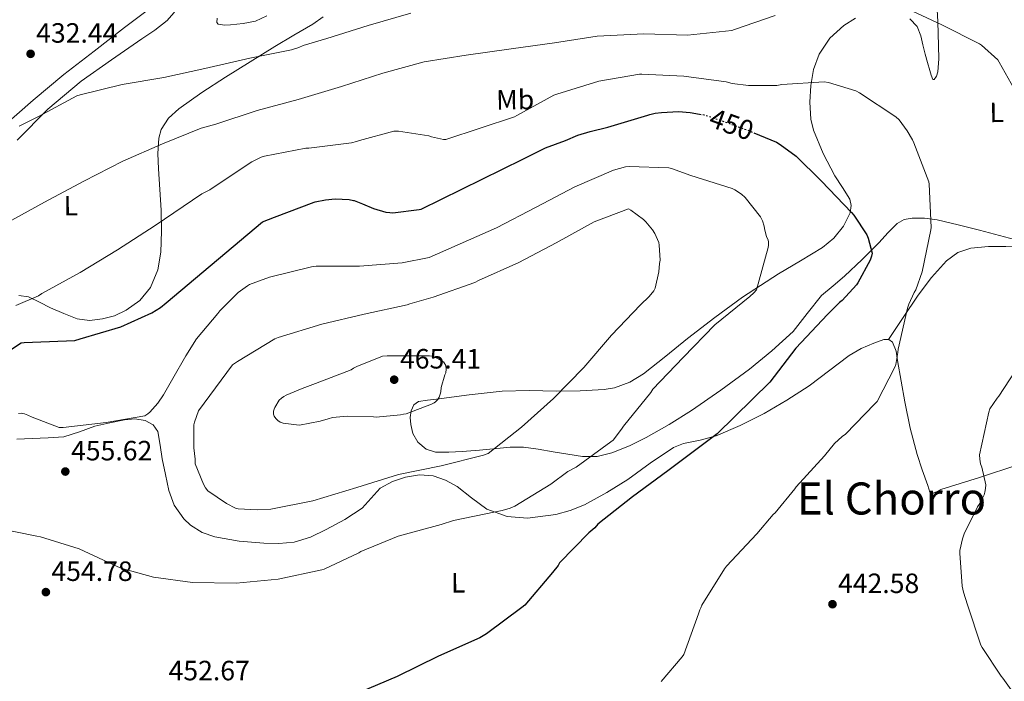
# Model space of a CAD drawing. Units: metres. Extents: x 580267 to 583710, y 4719643 to 4721997.
# Drawn here: x 581335 to 581688, y 4721068 to 4721305 of the extents above; entities that cross this region are included whole.
import ezdxf
from ezdxf.enums import TextEntityAlignment as Align

# ---------------------------------------------------------------- set-up
doc = ezdxf.new("R2010")
doc.units = ezdxf.units.M
doc.header["$MEASUREMENT"] = 0
doc.linetypes.add('DGN Style 5', pattern=[1.217945, 0.521977, -0.695969])
for name, color, linetype, lineweight in [('Cota de curva de nivel directora', 7, 'Continuous', 0), ('Cota de punto acotado terreno', 7, 'Continuous', 0), ('Curva de nivel directora', 30, 'Continuous', 30), ('Curva de nivel directora no vista', 30, 'DGN Style 5', 30), ('Curva de nivel intermedia', 30, 'Continuous', 0), ('Etiqueta de uso rústico', 92, 'Continuous', 0), ('Línea de cambio de uso (parcela vista)', 92, 'Continuous', 0), ('Punto acotado terreno (símbolo)', 7, 'Continuous', 0), ('Texto de rotulación de espacio menor sin especificar', 7, 'Continuous', 0)]:
    doc.layers.add(name, color=color, linetype=linetype, lineweight=lineweight)
doc.styles.add('Style-Arial', font='arial.ttf')

# ---------------------------------------------------------------- blocks, each defined once
blk = doc.blocks.new('5PATER')
at = {"layer": 'Punto acotado terreno (símbolo)', "linetype": 'Continuous', "lineweight": 0}
h = blk.add_hatch(color=51, dxfattribs=at)
edge = h.paths.add_edge_path()
edge.add_ellipse((0, 0), major_axis=(-0.11, -0.111), ratio=0.999422, start_angle=0, end_angle=360)

msp = doc.modelspace()

# ---------------------------------------------------------------- linework, layer by layer
at = {"layer": 'Curva de nivel directora', "color": 30, "linetype": 'Continuous', "lineweight": 30, "elevation": 450, "flags": 128}
for points in [[(581328.48, 4721184.28), (581335.57, 4721189), (581336.67, 4721189.17), (581339.67, 4721189.24), (581354.85, 4721189.81), (581356.8, 4721190.4), (581371.31, 4721194.72), (581382.54, 4721199.8), (581385.6, 4721201.72), (581387.57, 4721203.41), (581422.15, 4721232.42), (581426.53, 4721234.03), (581440.76, 4721239.48), (581441.04, 4721239.58), (581444.8, 4721240.35), (581448.33, 4721240.62), (581453.33, 4721240.38), (581454.8, 4721240.12), (581455.09, 4721240.05), (581458.13, 4721238.86), (581462.01, 4721237.19), (581466.4, 4721235.91), (581467.89, 4721235.71), (581468.91, 4721235.7), (581478.44, 4721236.79), (581479.11, 4721236.95), (581515.63, 4721254.94), (581523.77, 4721258.97), (581530.96, 4721261.63), (581535.4, 4721263.56), (581539.79, 4721264.82), (581546.07, 4721266.34), (581560.49, 4721270.64), (581561.14, 4721270.91), (581563.07, 4721271.4), (581565.41, 4721271.65), (581571.43, 4721271.97), (581575.69, 4721271.64), (581579.06, 4721271.07)], [(581598.51, 4721264.39), (581606.69, 4721260.94), (581607.92, 4721260.14), (581613.67, 4721255.98), (581622.52, 4721247.26), (581622.8, 4721246.98), (581633.61, 4721235.74), (581634.37, 4721234.86), (581639.12, 4721227.72), (581639.6, 4721226.55), (581640.97, 4721221.18), (581640.79, 4721220.14), (581640.24, 4721218.71), (581635.85, 4721210.58), (581635.3, 4721209.8), (581630.18, 4721204.24), (581629.21, 4721203.53), (581624.93, 4721199.21), (581613.62, 4721187.12), (581604.21, 4721174.92), (581585.4, 4721156.33), (581567.61, 4721143.06), (581555.03, 4721133.72), (581542.55, 4721123.91), (581541.47, 4721122.67), (581539.32, 4721120.78), (581528.78, 4721110.01), (581528.25, 4721109.15), (581526.22, 4721106.62), (581516.36, 4721094.87), (581515.28, 4721094), (581502.63, 4721084.53), (581500.24, 4721083.18), (581485.31, 4721076.52), (581470.56, 4721069.32), (581456.46, 4721063.26)]]:
    msp.add_lwpolyline(points, dxfattribs=at)
at = {"layer": 'Curva de nivel directora no vista', "color": 30, "linetype": 'DGN Style 5', "lineweight": 30, "elevation": 450, "flags": 128}
msp.add_lwpolyline([(581579.06, 4721271.07), (581580.73, 4721270.79), (581582.13, 4721270.37), (581587, 4721268.68), (581596.7, 4721265.15), (581598.51, 4721264.39)], dxfattribs=at)
at = {"layer": 'Curva de nivel intermedia', "color": 30, "linetype": 'Continuous', "lineweight": 0, "flags": 128}
for points, elevation in [([(581651.9, 4721309.64), (581666.01, 4721303.12), (581679.53, 4721296.34), (581680.25, 4721295.85), (581686.03, 4721290.49), (581686.59, 4721289.76), (581691.94, 4721280.08)], 440), ([(581329.85, 4721231.71), (581343.91, 4721239.47), (581358.07, 4721247.06), (581372.09, 4721254.16), (581386.33, 4721260.4), (581400.23, 4721266.04), (581405.49, 4721267.44), (581420.26, 4721272.38), (581434.99, 4721276.32), (581450.55, 4721280.95), (581465.42, 4721285.81), (581480.21, 4721289.81), (581495.34, 4721292.27), (581511.44, 4721294.52), (581526.93, 4721296.6), (581542.35, 4721299.05), (581559.05, 4721299.85), (581574.67, 4721299.43), (581590.66, 4721301.11), (581591.56, 4721301.38), (581606.21, 4721306.42)], 440), ([(581334.93, 4721266.74), (581341.86, 4721270.18), (581355.58, 4721277.6), (581356.74, 4721277.97), (581371.82, 4721281.68), (581386.74, 4721284.25), (581401.52, 4721287.39), (581417.67, 4721291.12), (581432.55, 4721294.07), (581435.23, 4721294.97), (581436.73, 4721295.65), (581445.29, 4721298.19), (581460.09, 4721302.91), (581475.37, 4721307.23)], 435), ([(581333.71, 4721202.36), (581341.77, 4721205.9), (581343.05, 4721206.68), (581356.81, 4721214.28), (581370.17, 4721222.36), (581383.64, 4721231.08), (581400.37, 4721242.42), (581403.33, 4721243.89), (581405.24, 4721245.17), (581418.36, 4721253.96), (581421.72, 4721255.56), (581422.91, 4721255.93), (581437.72, 4721258.83), (581438.85, 4721258.83), (581454.19, 4721260.71), (581455.97, 4721261.19), (581457.03, 4721261.62), (581469.28, 4721264.93), (581470.97, 4721264.9), (581481.92, 4721263.23), (581482.87, 4721262.86), (581487.17, 4721261.95), (581488.01, 4721261.95), (581512.67, 4721270.12), (581513.48, 4721270.61), (581526.77, 4721277.92), (581527.87, 4721278.19), (581542.92, 4721282.84), (581557.52, 4721285.41), (581558.36, 4721285.41), (581573.37, 4721284.63), (581588.6, 4721282.62), (581590.69, 4721282.08), (581596.57, 4721281.34), (581606.77, 4721281.37), (581608.57, 4721281.68), (581623.7, 4721282.67), (581625.35, 4721282.39), (581635.13, 4721279.46), (581636.44, 4721278.69), (581649.44, 4721270.13), (581650.62, 4721268.96), (581653.57, 4721265.12), (581655.45, 4721261.89), (581655.92, 4721260.78)], 445), ([(581655.92, 4721260.78), (581661.37, 4721246.74), (581661.47, 4721245.91), (581662.16, 4721230.42), (581662.03, 4721229.5), (581658.92, 4721214.49), (581656.63, 4721208.07), (581656.01, 4721207.09), (581654.11, 4721202.87), (581653.67, 4721201.4), (581650.28, 4721186.71), (581650.23, 4721185.56), (581649.45, 4721181.2), (581649.12, 4721180.28), (581642.75, 4721167.95), (581641.98, 4721167.1), (581631.41, 4721156.2), (581630.26, 4721155.4), (581627.49, 4721152.85), (581623.85, 4721148.5), (581613.71, 4721137.3), (581613.24, 4721136.58), (581606.15, 4721128.05), (581605.47, 4721127.45), (581599.55, 4721120.48), (581588.73, 4721108.91), (581588.01, 4721107.92), (581579.8, 4721094.87), (581579.51, 4721093.88), (581579.16, 4721093.15), (581578.69, 4721091.73), (581573.39, 4721077.17), (581572.81, 4721076.29), (581565.29, 4721067.51)], 445), ([(581334.62, 4721163.6), (581335.59, 4721163.73), (581336.78, 4721163.54), (581337.94, 4721163.1), (581339.5, 4721162.28), (581349.27, 4721158.61), (581350.7, 4721158.62), (581366.09, 4721160.4), (581379.99, 4721162.83), (581381.01, 4721163.48), (581381.72, 4721164.1), (581384.68, 4721167.36), (581386.71, 4721170.32), (581387.13, 4721171.15), (581389.96, 4721176.25), (581394.67, 4721184.38), (581398.54, 4721190.43), (581406.13, 4721199.52), (581406.84, 4721200.43), (581413.45, 4721207), (581416.84, 4721209.49), (581417.57, 4721209.87), (581424.69, 4721212.54), (581439.81, 4721216.29), (581441.51, 4721216.47), (581456.98, 4721216.56), (581472.26, 4721217.68), (581482.05, 4721219.64), (581506.17, 4721230.31), (581520.37, 4721237.63), (581534.28, 4721244.99), (581548.17, 4721250.92), (581552.44, 4721252.11), (581553.79, 4721252.24), (581568.05, 4721251.81), (581568.93, 4721251.61), (581575.92, 4721249.05), (581590.73, 4721244.37), (581591.75, 4721243.9), (581594.08, 4721242.4), (581595.41, 4721241.11), (581600.9, 4721234.22), (581601.61, 4721232.73), (581602.2, 4721230.9), (581602.29, 4721230.02), (581603.06, 4721227.07), (581603.48, 4721226.19), (581603.75, 4721225.36), (581603.79, 4721224.08), (581603.67, 4721223.19), (581599.44, 4721208.02)], 455), ([(581420.25, 4721129.02), (581413.44, 4721129.41), (581412.56, 4721129.71), (581409.32, 4721131.3), (581402.63, 4721135.87), (581401.77, 4721136.95), (581401, 4721138.27), (581398.07, 4721145.6), (581398.07, 4721147.27), (581397.56, 4721151.33), (581397.6, 4721159.61), (581397.79, 4721160.54), (581399.2, 4721164.66), (581411.49, 4721181.14), (581413.18, 4721182.26), (581426.64, 4721190.44), (581427.78, 4721190.92), (581443.53, 4721195.72), (581458.66, 4721199.31), (581474.13, 4721202.65), (581475.02, 4721203.03), (581483.45, 4721205.37), (581498.41, 4721210.68), (581499.76, 4721211.38), (581514.17, 4721217.83), (581527.6, 4721224.87), (581541.18, 4721232.38), (581553.52, 4721237.06), (581554.35, 4721236.61), (581558.94, 4721233.28), (581559.81, 4721232.44), (581562.11, 4721229.58), (581562.94, 4721228.22), (581564.39, 4721224.96), (581564.57, 4721224.07), (581564.86, 4721218.61), (581564.63, 4721217.43), (581564.43, 4721214.46), (581563.16, 4721208.64), (581562.58, 4721207.68), (581560.93, 4721205.61), (581557.82, 4721202.69), (581547.48, 4721191.72), (581537.56, 4721180.18), (581526.68, 4721169.05), (581515.17, 4721158.73), (581503.23, 4721149.34), (581501.45, 4721148.71), (581486.31, 4721144.86), (581471.04, 4721141.75), (581456, 4721137.09), (581440.26, 4721132.35), (581425.24, 4721129.36), (581420.25, 4721129.02)], 460), ([(581599.44, 4721208.02), (581598.47, 4721206.93), (581597.03, 4721205.67), (581584.5, 4721195.46), (581573.21, 4721183.73), (581562.32, 4721172.33), (581561.57, 4721171.23), (581551.69, 4721159.07), (581551.08, 4721158.01), (581548.06, 4721154.09), (581547.25, 4721153.46), (581534.7, 4721144.36), (581531.8, 4721142.78), (581525.64, 4721138.34), (581512.79, 4721130.44), (581511.08, 4721129.66), (581508.25, 4721128.79), (581505.85, 4721128.37), (581490.72, 4721125.3), (581486.36, 4721123.81), (581470.92, 4721119.63), (581457.48, 4721114.08), (581456.8, 4721113.65), (581444.36, 4721107.75), (581443.46, 4721107.55), (581427.76, 4721104.16), (581412.7, 4721102.75), (581397.04, 4721102.99), (581383.14, 4721104.96), (581371.84, 4721108.04), (581370.26, 4721108.68), (581356.38, 4721115.07), (581342.49, 4721119.42), (581341.23, 4721119.64), (581325.79, 4721122.72)], 455), ([(581462.97, 4721162.35), (581462.07, 4721162.45), (581452.63, 4721162.7), (581447.28, 4721162.16), (581445.75, 4721161.73), (581442.92, 4721160.91), (581435.5, 4721159.51), (581434.35, 4721159.52), (581429.64, 4721160.17), (581428.48, 4721160.57), (581427.64, 4721161.12), (581426.96, 4721161.85), (581426.43, 4721162.65), (581426.12, 4721163.43), (581426.12, 4721164.46), (581426.37, 4721165.24), (581426.59, 4721165.75), (581428.2, 4721168.48), (581429.01, 4721169.2), (581429.88, 4721169.79), (581430.66, 4721170.23), (581436.41, 4721172.58), (581441.27, 4721174.39), (581453.97, 4721179.29), (581454.83, 4721179.92), (581456.04, 4721180.55), (581465.2, 4721184.26), (581466.93, 4721184.35), (581474.27, 4721184.38), (581482.07, 4721184.32), (581483.02, 4721184.19), (581483.83, 4721183.95), (581484.79, 4721183.52), (581487.12, 4721182.13), (581487.4, 4721181.86), (581488, 4721180.87), (581488.08, 4721179.54), (581487.94, 4721178.23), (581487.68, 4721177.55), (581486.34, 4721172.99), (581486.16, 4721171.37), (581485.94, 4721170.55), (581485.55, 4721169.56), (581484.99, 4721168.58), (581484.29, 4721167.81), (581483.76, 4721167.43), (581482.9, 4721166.98), (581473.8, 4721163.58), (581472.83, 4721163.35), (581471.77, 4721163.15), (581462.97, 4721162.35)], 465), ([(581692.35, 4721178.87), (581686.39, 4721169.81), (581685.84, 4721169.2), (581683.21, 4721165.33), (581682.85, 4721164.12), (581679.54, 4721148.85), (581679.57, 4721147.25), (581679.91, 4721145.63), (581680.39, 4721144.38), (581681.74, 4721138.03), (581681.69, 4721136.78), (581681.46, 4721135.44)], 440), ([(581681.46, 4721135.44), (581681.15, 4721134.5), (581679.58, 4721131.32), (581678.79, 4721130.15), (581673.96, 4721120.49), (581673.35, 4721118.73), (581672.5, 4721114.43), (581672.45, 4721113.58), (581673.25, 4721101.69), (581673.7, 4721099.49), (581675.2, 4721095.01), (581680.02, 4721080.57), (581680.46, 4721079.68), (581687.23, 4721069.35), (581687.9, 4721068.63), (581693.91, 4721060.27)], 440)]:
    msp.add_lwpolyline(points, dxfattribs=dict(at, elevation=elevation))
at = {"layer": 'Línea de cambio de uso (parcela vista)', "color": 92, "linetype": 'Continuous', "lineweight": 0}
for points in [[(581405.72, 4721327.68, 428.76), (581404.69, 4721325.64, 428.74), (581402.62, 4721323.33, 428.77), (581396.65, 4721319.53, 429.02), (581390.78, 4721315.78, 429.28), (581381.74, 4721308.94, 429.44), (581372.73, 4721302.09, 429.67), (581361.78, 4721293.69, 430.83), (581350.91, 4721285.25, 432.1), (581339.89, 4721276.07, 432.82), (581329.08, 4721266.57, 433.57)], [(581399.75, 4721321.5, 428.89), (581395.07, 4721314.45, 430.01), (581390.4, 4721307.4, 431.14), (581388.02, 4721304.63, 431.55), (581383.6, 4721301.22, 431.96), (581378.94, 4721298.05, 432.29), (581367.96, 4721290.55, 432.92), (581357.12, 4721282.89, 433.63), (581345.18, 4721272.8, 435.05), (581334.2, 4721261.7, 436.51)], [(581654.52, 4721305.28, 440.93), (581657.07, 4721302.49, 440.99), (581658.43, 4721299.2, 441.06), (581659.22, 4721295.9, 441.3), (581660.03, 4721292.61, 441.63), (581660.81, 4721289.63, 441.89), (581661.63, 4721286.66, 442.15), (581662.16, 4721284.98, 442.22), (581662.78, 4721283.52, 442.21), (581663.2, 4721283.47, 442.19), (581664.03, 4721284.69, 442.14), (581664.57, 4721286.21, 442.02), (581664.93, 4721290.92, 441.38), (581664.83, 4721295.62, 440.67), (581664.54, 4721304.26, 439.31), (581664.06, 4721312.9, 437.92)], [(581334.73, 4721206.02, 444.05), (581338.17, 4721205.45, 444.71), (581342.21, 4721203.54, 445.43), (581346.17, 4721201.54, 446.11), (581350.85, 4721199.49, 446.8), (581355.64, 4721197.64, 447.14), (581360.15, 4721197.03, 447.2), (581364.73, 4721197.57, 447.27), (581369.1, 4721198.73, 447.33), (581373.31, 4721200.71, 447.39), (581378.23, 4721204.2, 447.44), (581382.01, 4721208.9, 447.46), (581384.63, 4721215.14, 447.38), (581385.66, 4721221.51, 446.88), (581385.9, 4721229.04, 445.64), (581385.79, 4721236.55, 444.13), (581385.32, 4721243.98, 442.5), (581384.83, 4721251.4, 440.93), (581384.64, 4721256.89, 440.32), (581384.95, 4721262.41, 439.78), (581385.81, 4721265.49, 439.19), (581388.45, 4721269.63, 438.16), (581392.12, 4721272.97, 437.28), (581400.46, 4721278.78, 435.97), (581408.95, 4721284.29, 434.85), (581417.78, 4721289.81, 433.83), (581426.62, 4721295.3, 432.99), (581433.41, 4721299.34, 432.55), (581440.25, 4721303.36, 432.1), (581443.99, 4721305.91, 431.84)], [(581423.78, 4721306.29, 431.75), (581419.71, 4721304.45, 431.91), (581415.24, 4721303.55, 431.92), (581410.75, 4721303.05, 431.91), (581408.5, 4721302.95, 431.89), (581406.27, 4721303.37, 431.84), (581405.75, 4721303.98, 431.78), (581405.95, 4721305.51, 431.61)], [(581692.04, 4721226.06, 441.01), (581679.48, 4721229.44, 443.11), (581671.89, 4721231.35, 443.76), (581664.25, 4721233.15, 444.51), (581659.8, 4721233.75, 445.54), (581655.35, 4721233.73, 446.75), (581652.48, 4721233.29, 447.66), (581649.91, 4721231.87, 448.48), (581646.65, 4721228.45, 449.25), (581643.51, 4721225.03, 449.76), (581637.34, 4721218.95, 450.59), (581631.1, 4721212.93, 451.43), (581626.94, 4721209.44, 452.11), (581622.78, 4721205.95, 452.64), (581617.68, 4721199.55, 452.76), (581612.6, 4721193.09, 452.77), (581604.97, 4721186.11, 452.93), (581596.92, 4721179.59, 453.09), (581586.66, 4721172, 453.27), (581576.18, 4721164.74, 453.47), (581568.16, 4721159.72, 453.83), (581559.93, 4721155.01, 454.31), (581553.89, 4721152.01, 454.61), (581547.51, 4721149.57, 454.95), (581542.3, 4721148.23, 455.61), (581537.08, 4721148.16, 456.42), (581531.8, 4721149.02, 456.93), (581526.52, 4721149.89, 457.44), (581521.17, 4721150.79, 458.08), (581515.83, 4721151.55, 458.79), (581511.04, 4721151.53, 459.7), (581506.23, 4721151.04, 460.58), (581500.07, 4721150.54, 460.8), (581493.88, 4721150.02, 460.96), (581489.08, 4721149.78, 461.48), (581484.28, 4721149.83, 461.99), (581480.89, 4721150.85, 462.27), (581477.94, 4721153.35, 462.56), (581476.16, 4721156.45, 463.14), (581475.38, 4721159.75, 463.65), (581475.17, 4721162.18, 463.75), (581475.58, 4721164.61, 463.78), (581476.54, 4721166.75, 463.79), (581478.2, 4721168, 463.78), (581481.43, 4721168.45, 463.72), (581484.66, 4721168.84, 463.65), (581496.41, 4721170.31, 463.43), (581508.15, 4721171.65, 462.82), (581517.92, 4721171.86, 461.49), (581527.67, 4721171.65, 459.94), (581536.25, 4721171.82, 458.77), (581544.82, 4721172.29, 457.7), (581548.57, 4721172.89, 457.3), (581553.99, 4721174.85, 456.84), (581558.97, 4721177.86, 456.55), (581566.9, 4721184.23, 456.21), (581574.71, 4721190.59, 455.91), (581584.53, 4721198.12, 455.6), (581594.49, 4721205.38, 455.27), (581600.92, 4721209.6, 454.46), (581607.42, 4721213.7, 453.41), (581615.23, 4721218.44, 453.02), (581623.1, 4721223.17, 452.51), (581627.25, 4721226.56, 451.2), (581630.71, 4721230.85, 449.76), (581633.07, 4721235.69, 449), (581633.43, 4721238.24, 448.72), (581632.95, 4721240.58, 448.55), (581630.36, 4721244.75, 448.48), (581627.58, 4721248.96, 448.42), (581623.43, 4721256.94, 447.99), (581619.9, 4721265.28, 447.2), (581618.94, 4721269.24, 446.63), (581618.59, 4721275.3, 445.63), (581619, 4721281.35, 444.71), (581619.96, 4721287.03, 443.96), (581622.01, 4721292.61, 443.3), (581625.75, 4721298.27, 442.68), (581630.78, 4721302.91, 442.08), (581634.96, 4721305.46, 441.52)], [(581646.83, 4721190.21, 445.22), (581652.15, 4721198.14, 444.77), (581657.46, 4721206.08, 444.32), (581662.22, 4721212.46, 443.95), (581667.7, 4721218.43, 443.55), (581671.75, 4721221.37, 442.88), (581676.41, 4721222.91, 442.02), (581682.68, 4721223.55, 441.23), (581688.95, 4721223.62, 440.48), (581696.95, 4721223.32, 439.62), (581704.59, 4721222.69, 438.91)], [(581618.42, 4721173.57, 448.35), (581632.7, 4721184.45, 446.18), (581637.02, 4721186.91, 446.06), (581641.53, 4721188.93, 445.92), (581645.18, 4721190.22, 445.46), (581646.83, 4721190.21, 445.22)], [(581646.83, 4721190.21, 445.22), (581646.96, 4721190.21, 445.2), (581648.31, 4721189.25, 445.03), (581649.57, 4721186.01, 444.82), (581650.1, 4721182.66, 444.64), (581651.38, 4721175.25, 444.34), (581652.73, 4721167.87, 444), (581654.66, 4721158.36, 443.24), (581657.08, 4721148.99, 442.4), (581658.96, 4721143.39, 442.12), (581660.92, 4721137.79, 441.76), (581661.69, 4721135.42, 441.44), (581662.48, 4721134.97, 441.32), (581664.05, 4721135.52, 441.15), (581665.65, 4721136.32, 440.99), (581679.45, 4721140.73, 439.8), (581693.24, 4721145.22, 438.95), (581710.18, 4721150.97, 438.2), (581727.16, 4721156.61, 437.41), (581738.53, 4721160.23, 436.79), (581749.9, 4721163.86, 436.16)], [(581334.05, 4721154.45, 455.33), (581339.58, 4721154.63, 455.33), (581345.25, 4721154.88, 455.39), (581350.9, 4721155.33, 455.46), (581356.51, 4721157.02, 455.38), (581362.04, 4721159.05, 455.27), (581367.37, 4721160.35, 455.23), (581372.73, 4721161.41, 455.27), (581376.4, 4721161.71, 455.43), (581380.09, 4721161.09, 455.71), (581382.93, 4721159.62, 456.07), (581384.63, 4721157.13, 456.35), (581385.49, 4721152.26, 456.51), (581386.23, 4721147.4, 456.61), (581387.34, 4721141.7, 456.72), (581388.54, 4721136, 456.8), (581390.48, 4721130.7, 456.85), (581393.91, 4721125.89, 456.87), (581396.41, 4721123.55, 456.87), (581400.53, 4721120.96, 456.87), (581405.11, 4721119.36, 456.87), (581413.86, 4721117.82, 456.87), (581422.65, 4721117.12, 456.87), (581428.09, 4721116.95, 456.78), (581433.53, 4721117.44, 456.74), (581439.41, 4721119.33, 456.86), (581445.05, 4721121.99, 456.99), (581451.69, 4721125.59, 457.15), (581457.98, 4721129.67, 457.31), (581461.17, 4721133.25, 457.56), (581464.44, 4721136.9, 457.83), (581468.82, 4721139.29, 457.9), (581473.53, 4721140.8, 457.89), (581478.51, 4721141.67, 457.82), (581483.45, 4721141.32, 457.7), (581487.88, 4721139.69, 457.53), (581492.09, 4721137.41, 457.25), (581497.21, 4721133.33, 456.67), (581502.65, 4721129.35, 455.91), (581509.98, 4721126.71, 454.89), (581517.3, 4721126.08, 453.86), (581527.51, 4721127.36, 452.45), (581532.62, 4721128.79, 451.84), (581537.72, 4721130.88, 451.43), (581545.77, 4721135.27, 451.05), (581553.27, 4721139.97, 450.79), (581561.37, 4721145.84, 450.5), (581569.66, 4721151.43, 450.21), (581573.33, 4721152.86, 450.02), (581579.2, 4721154.04, 449.59), (581584.95, 4721155.59, 449.25), (581593.66, 4721159.37, 449.18), (581602.17, 4721163.65, 449.19), (581610.41, 4721168.46, 448.88), (581618.42, 4721173.57, 448.35)]]:
    msp.add_polyline3d(points, dxfattribs=at)

# ---------------------------------------------------------------- block references
at = {"layer": 'Punto acotado terreno (símbolo)', "color": 7, "linetype": 'Continuous', "lineweight": 0, "xscale": 10, "yscale": 10, "zscale": 10}
for p in [(581338.98, 4721292.69, 432.44), (581469.45, 4721175.78, 465.41), (581351.44, 4721142.82, 455.62), (581344.46, 4721099.56, 454.78), (581626.74, 4721095.22, 442.58)]:
    msp.add_blockref('5PATER', p, dxfattribs=at)

# ---------------------------------------------------------------- texts
at = {"layer": 'Cota de curva de nivel directora', "color": 7, "linetype": 'Continuous', "lineweight": 0, "style": 'Style-Arial'}
msp.add_text('450', height=7, rotation=340.0207, dxfattribs=at).set_placement((581590.53, 4721267.4, 450), align=Align.MIDDLE_CENTER)
at = {"layer": 'Cota de punto acotado terreno', "color": 7, "linetype": 'Continuous', "lineweight": 0, "style": 'Style-Arial'}
for s, p in [('432.44', (581340.97, 4721296.69, 432.44)), ('465.41', (581471.53, 4721179.78, 465.41)), ('455.62', (581353.49, 4721146.82, 455.62)), ('454.78', (581346.45, 4721103.56, 454.78)), ('442.58', (581628.72, 4721099.22, 442.58)), ('452.67', (581388.49, 4721067.91, 452.67))]:
    msp.add_text(s, height=7, dxfattribs=at).set_placement(p)
at = {"layer": 'Etiqueta de uso rústico', "color": 92, "linetype": 'Continuous', "lineweight": 0, "style": 'Style-Arial'}
for s, p in [('Mb', (581512.87, 4721276.23, 443.72)), ('L', (581685.67, 4721271.69, 440.68)), ('L', (581353.44, 4721238.23, 440.92)), ('L', (581492.44, 4721102.89, 452.49))]:
    msp.add_text(s, height=7, rotation=0.7442, dxfattribs=at).set_placement(p, align=Align.MIDDLE_CENTER)
at = {"layer": 'Texto de rotulación de espacio menor sin especificar', "color": 7, "linetype": 'Continuous', "lineweight": 0, "style": 'Style-Arial'}
msp.add_text('El Chorro', height=11.5, dxfattribs=at).set_placement((581647.91, 4721133.15, 443.66), align=Align.MIDDLE_CENTER)

doc.saveas('drawing.dxf')
